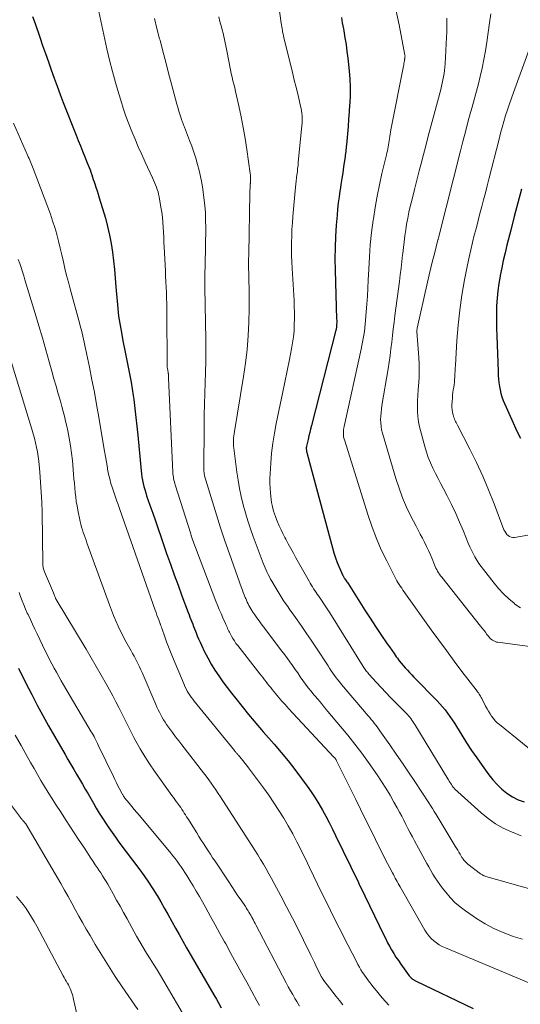
# Model space of a CAD drawing. Units: feet. Extents: x 1930000 to 1935035, y 504995 to 510002.
# Drawn here: x 1932433 to 1932500, y 505407 to 505539 of the extents above; entities that cross this region are included whole.
import ezdxf

# ---------------------------------------------------------------- set-up
doc = ezdxf.new("R2010")
doc.units = ezdxf.units.FT
doc.header["$LTSCALE"] = 100
doc.header["$MEASUREMENT"] = 0
doc.layers.add('CONTOUR INDEX', color=32, linetype='Continuous', lineweight=25)
doc.layers.add('CONTOUR INTERMEDIATE', color=40, linetype='Continuous', lineweight=15)

msp = doc.modelspace()

# ---------------------------------------------------------------- linework, layer by layer
at = {"layer": 'CONTOUR INDEX', "flags": 128}
for points, elevation in [([(1932434.8, 505539.78), (1932435.14, 505538.83), (1932435.77, 505537.02), (1932436.15, 505535.91), (1932436.53, 505534.81), (1932436.92, 505533.71), (1932437.31, 505532.6), (1932437.7, 505531.5), (1932438.1, 505530.4), (1932438.51, 505529.31), (1932438.93, 505528.22), (1932440.65, 505523.84), (1932440.94, 505523.11), (1932441.23, 505522.38), (1932441.53, 505521.65), (1932441.82, 505520.91), (1932442.16, 505520.08), (1932442.29, 505519.77), (1932442.41, 505519.45), (1932442.53, 505519.14), (1932442.64, 505518.82), (1932442.75, 505518.5), (1932442.87, 505518.18), (1932442.97, 505517.87), (1932443.08, 505517.55), (1932443.18, 505517.26), (1932443.33, 505516.8), (1932443.48, 505516.33), (1932443.63, 505515.86), (1932443.77, 505515.4), (1932444.59, 505512.64), (1932444.89, 505511.51), (1932445.16, 505510.37), (1932445.37, 505509.23), (1932445.55, 505508.07), (1932445.69, 505506.91), (1932445.81, 505505.75), (1932445.92, 505504.59), (1932446.02, 505503.42), (1932446.17, 505501.48), (1932446.21, 505500.97), (1932446.26, 505500.47), (1932446.31, 505499.97), (1932446.38, 505499.46), (1932446.45, 505498.96), (1932446.52, 505498.46), (1932446.61, 505497.97), (1932446.7, 505497.47), (1932447, 505495.93), (1932447.18, 505495.04), (1932447.35, 505494.15), (1932447.53, 505493.26), (1932447.72, 505492.37), (1932447.89, 505491.48), (1932448.06, 505490.59), (1932448.2, 505489.69), (1932448.33, 505488.8), (1932448.41, 505488.22), (1932448.57, 505487.03), (1932448.71, 505485.84), (1932448.84, 505484.65), (1932448.96, 505483.45), (1932449.4, 505478.66), (1932449.45, 505478.23), (1932449.51, 505477.8), (1932449.59, 505477.38), (1932449.68, 505476.95), (1932449.78, 505476.53), (1932449.89, 505476.12), (1932450.02, 505475.7), (1932450.15, 505475.29), (1932450.59, 505474.01), (1932450.96, 505472.95), (1932451.32, 505471.9), (1932451.68, 505470.85), (1932452.05, 505469.8), (1932452.83, 505467.53), (1932453.34, 505466.09), (1932453.85, 505464.66), (1932454.37, 505463.23), (1932454.9, 505461.8), (1932455.74, 505459.58), (1932455.86, 505459.26), (1932455.98, 505458.95), (1932456.1, 505458.63), (1932456.22, 505458.32), (1932456.35, 505458.01), (1932456.47, 505457.69), (1932456.59, 505457.38), (1932456.72, 505457.07), (1932456.8, 505456.85), (1932456.97, 505456.43), (1932457.14, 505456.01), (1932457.33, 505455.6), (1932457.52, 505455.19), (1932457.95, 505454.29), (1932458.37, 505453.45), (1932458.83, 505452.62), (1932459.33, 505451.82), (1932459.85, 505451.03), (1932460.42, 505450.25), (1932460.99, 505449.48), (1932461.57, 505448.73), (1932462.16, 505447.98), (1932463.87, 505445.85), (1932464.11, 505445.55), (1932464.35, 505445.25), (1932464.6, 505444.96), (1932464.84, 505444.66), (1932465.09, 505444.37), (1932465.34, 505444.08), (1932465.59, 505443.79), (1932465.84, 505443.5), (1932467.29, 505441.86), (1932468.25, 505440.73), (1932469.19, 505439.59), (1932470.1, 505438.43), (1932470.99, 505437.25), (1932471.75, 505436.21), (1932472.3, 505435.43), (1932472.84, 505434.63), (1932473.34, 505433.81), (1932473.82, 505432.98), (1932474.28, 505432.14), (1932474.73, 505431.29), (1932475.16, 505430.43), (1932475.58, 505429.57), (1932478.64, 505423.21), (1932478.67, 505423.16), (1932478.69, 505423.11), (1932478.71, 505423.06), (1932478.74, 505423.01), (1932478.77, 505422.94), (1932478.78, 505422.93), (1932478.78, 505422.91), (1932478.79, 505422.89), (1932478.8, 505422.87), (1932478.83, 505422.8), (1932478.84, 505422.78), (1932478.85, 505422.77), (1932478.86, 505422.75), (1932478.87, 505422.73), (1932482.07, 505416.14), (1932482.32, 505415.64), (1932482.58, 505415.13), (1932482.84, 505414.64), (1932483.12, 505414.15), (1932483.4, 505413.66), (1932483.7, 505413.19), (1932484.02, 505412.72), (1932484.34, 505412.26), (1932485.5, 505410.68), (1932485.56, 505410.6), (1932485.66, 505410.47), (1932485.68, 505410.45), (1932485.69, 505410.44), (1932485.71, 505410.42), (1932485.73, 505410.4), (1932485.77, 505410.36), (1932485.81, 505410.33), (1932485.85, 505410.29), (1932485.89, 505410.26), (1932485.93, 505410.23), (1932486.04, 505410.16), (1932486.14, 505410.1), (1932486.24, 505410.04), (1932486.34, 505409.99), (1932486.44, 505409.94), (1932494.07, 505406.29)], 840), ([(1932476.36, 505539.68), (1932476.48, 505538.92), (1932476.62, 505538.15), (1932476.68, 505537.85), (1932476.84, 505536.93), (1932476.99, 505536.01), (1932477.11, 505535.09), (1932477.22, 505534.17), (1932477.4, 505532.46), (1932477.49, 505531.38), (1932477.54, 505530.3), (1932477.53, 505529.22), (1932477.49, 505528.13), (1932477.47, 505527.92), (1932477.41, 505526.94), (1932477.33, 505525.97), (1932477.25, 505524.99), (1932477.17, 505524.02), (1932477.03, 505522.54), (1932477.01, 505522.3), (1932476.98, 505522.07), (1932476.96, 505521.83), (1932476.94, 505521.6), (1932476.91, 505521.37), (1932476.88, 505521.13), (1932476.85, 505520.9), (1932476.82, 505520.67), (1932476.65, 505519.55), (1932476.53, 505518.77), (1932476.41, 505517.98), (1932476.29, 505517.19), (1932476.17, 505516.4), (1932476.16, 505516.34), (1932476.05, 505515.52), (1932475.94, 505514.7), (1932475.85, 505513.87), (1932475.78, 505513.05), (1932475.66, 505511.69), (1932475.56, 505510.19), (1932475.5, 505508.68), (1932475.48, 505507.18), (1932475.51, 505505.67), (1932475.72, 505499.06), (1932475.73, 505498.89), (1932475.73, 505498.72), (1932475.73, 505498.55), (1932475.72, 505498.38), (1932475.72, 505498.2), (1932475.71, 505498.12), (1932475.71, 505498.04), (1932475.7, 505497.96), (1932475.69, 505497.88), (1932475.67, 505497.8), (1932475.65, 505497.72), (1932475.64, 505497.64), (1932475.62, 505497.57), (1932472.34, 505484.74), (1932472.22, 505484.27), (1932472.1, 505483.8), (1932471.98, 505483.34), (1932471.87, 505482.87), (1932471.65, 505481.97), (1932471.65, 505481.95), (1932471.64, 505481.93), (1932471.64, 505481.91), (1932471.64, 505481.89), (1932471.63, 505481.74), (1932471.63, 505481.65), (1932471.63, 505481.56), (1932471.64, 505481.46), (1932471.65, 505481.37), (1932471.66, 505481.34), (1932471.68, 505481.23), (1932471.7, 505481.13), (1932471.73, 505481.02), (1932471.75, 505480.92), (1932475.15, 505468.26), (1932475.35, 505467.6), (1932475.56, 505466.95), (1932475.8, 505466.31), (1932476.06, 505465.68), (1932476.56, 505464.55), (1932476.59, 505464.49), (1932476.62, 505464.43), (1932476.65, 505464.37), (1932476.69, 505464.31), (1932476.73, 505464.25), (1932476.77, 505464.2), (1932476.8, 505464.14), (1932476.84, 505464.08), (1932476.93, 505463.95), (1932477.01, 505463.83), (1932477.09, 505463.71), (1932477.17, 505463.59), (1932477.25, 505463.47), (1932478.83, 505460.97), (1932479.52, 505459.88), (1932480.23, 505458.79), (1932480.94, 505457.71), (1932481.67, 505456.63), (1932482.52, 505455.37), (1932482.82, 505454.93), (1932483.13, 505454.49), (1932483.44, 505454.05), (1932483.75, 505453.61), (1932483.89, 505453.42), (1932484.14, 505453.08), (1932484.4, 505452.75), (1932484.67, 505452.42), (1932484.95, 505452.11), (1932485.24, 505451.79), (1932485.52, 505451.48), (1932485.82, 505451.18), (1932486.11, 505450.87), (1932489.25, 505447.69), (1932489.62, 505447.3), (1932489.98, 505446.89), (1932490.32, 505446.47), (1932490.64, 505446.03), (1932490.96, 505445.59), (1932491.26, 505445.14), (1932491.56, 505444.68), (1932491.84, 505444.22), (1932492.56, 505443.06), (1932493.21, 505442.02), (1932493.88, 505441), (1932494.57, 505439.99), (1932495.28, 505438.99), (1932496.19, 505437.73), (1932496.74, 505437.05), (1932497.32, 505436.4), (1932497.96, 505435.8), (1932498.64, 505435.24), (1932499.37, 505434.77), (1932500.13, 505434.37), (1932500.94, 505434.07)], 820), ([(1932500.59, 505516.55), (1932500.11, 505514.71), (1932499.63, 505512.88), (1932499.16, 505511.04), (1932498.64, 505509), (1932498.39, 505507.98), (1932498.15, 505506.97), (1932497.93, 505505.95), (1932497.72, 505504.92), (1932497.71, 505504.86), (1932497.54, 505503.86), (1932497.41, 505502.86), (1932497.31, 505501.86), (1932497.25, 505500.85), (1932497.23, 505499.84), (1932497.22, 505498.82), (1932497.23, 505497.81), (1932497.26, 505496.8), (1932497.44, 505491.99), (1932497.47, 505491.49), (1932497.5, 505491), (1932497.56, 505490.51), (1932497.62, 505490.01), (1932497.71, 505489.53), (1932497.82, 505489.05), (1932497.97, 505488.58), (1932498.15, 505488.12), (1932499.49, 505485.08), (1932499.8, 505484.4), (1932500.11, 505483.73), (1932500.44, 505483.06)], 800), ([(1932432.9, 505452.09), (1932433.23, 505451.4), (1932433.57, 505450.72), (1932433.91, 505450.04), (1932434.68, 505448.54), (1932435.42, 505447.12), (1932436.18, 505445.7), (1932436.95, 505444.3), (1932437.74, 505442.91), (1932439.17, 505440.44), (1932439.56, 505439.77), (1932439.94, 505439.11), (1932440.33, 505438.45), (1932440.73, 505437.79), (1932441.12, 505437.14), (1932441.51, 505436.47), (1932441.89, 505435.81), (1932442.28, 505435.15), (1932442.98, 505433.92), (1932443.37, 505433.25), (1932443.77, 505432.58), (1932444.19, 505431.91), (1932444.61, 505431.25), (1932445.05, 505430.6), (1932445.49, 505429.95), (1932445.95, 505429.32), (1932446.41, 505428.68), (1932449.21, 505424.95), (1932449.81, 505424.11), (1932450.4, 505423.26), (1932450.97, 505422.4), (1932451.52, 505421.53), (1932451.55, 505421.49), (1932452.06, 505420.62), (1932452.57, 505419.75), (1932453.06, 505418.87), (1932453.54, 505417.98), (1932454.02, 505417.09), (1932454.51, 505416.21), (1932455, 505415.33), (1932455.51, 505414.45), (1932459.2, 505408.11), (1932459.53, 505407.54), (1932459.86, 505406.96), (1932460.19, 505406.38)], 860)]:
    msp.add_lwpolyline(points, dxfattribs=dict(at, elevation=elevation))
at = {"layer": 'CONTOUR INTERMEDIATE', "flags": 128}
for points, elevation in [([(1932466.97, 505548.47), (1932468.26, 505538.9), (1932468.29, 505538.65), (1932468.33, 505538.41), (1932468.37, 505538.16), (1932468.41, 505537.92), (1932468.45, 505537.68), (1932468.5, 505537.44), (1932468.56, 505537.2), (1932468.61, 505536.96), (1932469.82, 505532.06), (1932470.02, 505531.23), (1932470.23, 505530.41), (1932470.43, 505529.58), (1932470.63, 505528.75), (1932470.87, 505527.74), (1932470.94, 505527.42), (1932471, 505527.09), (1932471.04, 505526.77), (1932471.07, 505526.44), (1932471.08, 505526.11), (1932471.08, 505525.78), (1932471.07, 505525.45), (1932471.04, 505525.12), (1932470.56, 505520.16), (1932470.52, 505519.74), (1932470.47, 505519.32), (1932470.43, 505518.9), (1932470.38, 505518.48), (1932470.33, 505518.06), (1932470.28, 505517.64), (1932470.24, 505517.22), (1932470.2, 505516.8), (1932469.83, 505512.88), (1932469.76, 505512), (1932469.71, 505511.13), (1932469.67, 505510.26), (1932469.65, 505509.38), (1932469.64, 505508.5), (1932469.65, 505507.63), (1932469.68, 505506.75), (1932469.72, 505505.87), (1932469.98, 505501.58), (1932470.02, 505500.76), (1932470.04, 505499.95), (1932470.04, 505499.13), (1932470.02, 505498.31), (1932469.98, 505497.5), (1932469.91, 505496.69), (1932469.79, 505495.88), (1932469.66, 505495.07), (1932469.37, 505493.63), (1932469.07, 505492.11), (1932468.76, 505490.59), (1932468.45, 505489.06), (1932468.13, 505487.55), (1932467.6, 505485.03), (1932467.34, 505483.7), (1932467.13, 505482.36), (1932466.97, 505481.01), (1932466.85, 505479.66), (1932466.76, 505478.23), (1932466.74, 505477.59), (1932466.73, 505476.95), (1932466.76, 505476.31), (1932466.81, 505475.67), (1932466.85, 505475.17), (1932466.9, 505474.78), (1932466.96, 505474.39), (1932467.04, 505474), (1932467.13, 505473.61), (1932467.23, 505473.23), (1932467.35, 505472.85), (1932467.48, 505472.48), (1932467.62, 505472.11), (1932467.76, 505471.77), (1932467.99, 505471.24), (1932468.23, 505470.71), (1932468.48, 505470.19), (1932468.75, 505469.68), (1932468.87, 505469.45), (1932469.21, 505468.82), (1932469.55, 505468.19), (1932469.89, 505467.57), (1932470.23, 505466.95), (1932472.01, 505463.79), (1932472.15, 505463.53), (1932472.3, 505463.28), (1932472.46, 505463.02), (1932472.62, 505462.78), (1932472.78, 505462.53), (1932472.95, 505462.28), (1932473.11, 505462.04), (1932473.28, 505461.8), (1932473.66, 505461.25), (1932474.01, 505460.73), (1932474.36, 505460.21), (1932474.71, 505459.68), (1932475.04, 505459.15), (1932479.29, 505452.32), (1932479.38, 505452.18), (1932479.47, 505452.05), (1932479.56, 505451.91), (1932479.65, 505451.78), (1932479.75, 505451.65), (1932479.85, 505451.52), (1932479.95, 505451.4), (1932480.06, 505451.28), (1932481.08, 505450.16), (1932481.71, 505449.48), (1932482.34, 505448.81), (1932482.97, 505448.14), (1932483.62, 505447.48), (1932485.07, 505446.01), (1932485.24, 505445.84), (1932485.4, 505445.66), (1932485.55, 505445.47), (1932485.7, 505445.29), (1932485.85, 505445.09), (1932485.98, 505444.9), (1932486.12, 505444.69), (1932486.25, 505444.49), (1932490.68, 505437.19), (1932490.77, 505437.03), (1932490.87, 505436.87), (1932490.97, 505436.72), (1932491.07, 505436.56), (1932491.17, 505436.4), (1932491.22, 505436.33), (1932491.27, 505436.25), (1932491.31, 505436.18), (1932491.36, 505436.11), (1932491.42, 505436.04), (1932491.47, 505435.97), (1932491.53, 505435.91), (1932491.59, 505435.85), (1932495.15, 505432.61), (1932496.09, 505431.83), (1932497.09, 505431.13), (1932498.15, 505430.55), (1932499.27, 505430.04), (1932500.54, 505429.53)], 824), ([(1932443.43, 505541.74), (1932444.81, 505535.45), (1932445.16, 505533.92), (1932445.54, 505532.4), (1932445.96, 505530.89), (1932446.4, 505529.38), (1932446.67, 505528.53), (1932447.01, 505527.46), (1932447.37, 505526.4), (1932447.76, 505525.35), (1932448.17, 505524.3), (1932448.59, 505523.27), (1932449.03, 505522.23), (1932449.48, 505521.21), (1932449.95, 505520.19), (1932450.94, 505518.08), (1932451.08, 505517.77), (1932451.22, 505517.46), (1932451.35, 505517.15), (1932451.47, 505516.83), (1932451.58, 505516.51), (1932451.68, 505516.19), (1932451.76, 505515.86), (1932451.83, 505515.53), (1932452.08, 505514.14), (1932452.18, 505513.47), (1932452.27, 505512.8), (1932452.33, 505512.13), (1932452.38, 505511.45), (1932452.41, 505510.78), (1932452.45, 505510.11), (1932452.48, 505509.43), (1932452.51, 505508.76), (1932452.67, 505505.56), (1932452.7, 505504.83), (1932452.73, 505504.1), (1932452.77, 505503.38), (1932452.8, 505502.65), (1932452.84, 505501.63), (1932452.85, 505501.42), (1932452.85, 505501.2), (1932452.86, 505500.98), (1932452.86, 505500.76), (1932452.87, 505500.55), (1932452.87, 505500.33), (1932452.87, 505500.11), (1932452.87, 505499.89), (1932452.9, 505493.02), (1932452.9, 505492.91), (1932452.91, 505492.79), (1932452.92, 505492.68), (1932452.93, 505492.57), (1932452.93, 505492.55), (1932452.95, 505492.45), (1932452.96, 505492.35), (1932452.98, 505492.25), (1932453, 505492.15), (1932453.02, 505492.05), (1932453.04, 505491.95), (1932453.05, 505491.85), (1932453.06, 505491.75), (1932453.07, 505491.68), (1932453.08, 505491.54), (1932453.09, 505491.4), (1932453.1, 505491.27), (1932453.11, 505491.13), (1932453.68, 505478.45), (1932453.69, 505478.23), (1932453.72, 505478.02), (1932453.75, 505477.8), (1932453.78, 505477.59), (1932453.83, 505477.37), (1932453.88, 505477.16), (1932453.93, 505476.95), (1932454, 505476.74), (1932456.08, 505470.14), (1932456.09, 505470.12), (1932456.09, 505470.1), (1932456.1, 505470.08), (1932456.11, 505470.06), (1932456.13, 505469.98), (1932456.14, 505469.96), (1932456.15, 505469.94), (1932456.15, 505469.92), (1932456.16, 505469.89), (1932456.18, 505469.83), (1932456.2, 505469.78), (1932456.22, 505469.73), (1932456.24, 505469.68), (1932456.25, 505469.63), (1932459.48, 505461.11), (1932459.7, 505460.55), (1932459.93, 505459.99), (1932460.16, 505459.43), (1932460.4, 505458.87), (1932460.74, 505458.11), (1932460.82, 505457.94), (1932460.89, 505457.77), (1932460.97, 505457.59), (1932461.04, 505457.42), (1932461.12, 505457.25), (1932461.2, 505457.08), (1932461.29, 505456.91), (1932461.37, 505456.74), (1932461.56, 505456.39), (1932461.75, 505456.06), (1932461.95, 505455.74), (1932462.17, 505455.42), (1932462.4, 505455.11), (1932465.39, 505451.31), (1932465.6, 505451.04), (1932465.81, 505450.78), (1932466.01, 505450.52), (1932466.22, 505450.25), (1932466.43, 505449.99), (1932466.63, 505449.72), (1932466.84, 505449.46), (1932467.05, 505449.2), (1932467.47, 505448.68), (1932467.89, 505448.17), (1932468.33, 505447.66), (1932468.77, 505447.17), (1932469.22, 505446.67), (1932475.36, 505440.1), (1932475.42, 505440.05), (1932475.46, 505439.99), (1932475.51, 505439.93), (1932475.56, 505439.87), (1932475.6, 505439.8), (1932475.64, 505439.74), (1932475.68, 505439.67), (1932475.71, 505439.6), (1932478.28, 505434.42), (1932478.94, 505433.08), (1932479.6, 505431.73), (1932480.26, 505430.39), (1932480.93, 505429.04), (1932481.67, 505427.52), (1932481.96, 505426.94), (1932482.26, 505426.36), (1932482.56, 505425.78), (1932482.86, 505425.21), (1932483.22, 505424.55), (1932483.35, 505424.31), (1932483.48, 505424.07), (1932483.61, 505423.83), (1932483.74, 505423.59), (1932483.87, 505423.35), (1932484.01, 505423.11), (1932484.14, 505422.88), (1932484.27, 505422.64), (1932487.6, 505416.8), (1932487.86, 505416.41), (1932488.13, 505416.04), (1932488.44, 505415.7), (1932488.78, 505415.39), (1932489.15, 505415.11), (1932489.53, 505414.85), (1932489.94, 505414.63), (1932490.36, 505414.43), (1932503.52, 505408.92)], 836), ([(1932483.7, 505540.75), (1932484.11, 505538.69), (1932484.9, 505534.59), (1932484.92, 505534.48), (1932484.91, 505534.31), (1932484.9, 505534.24), (1932484.9, 505534.17), (1932484.89, 505534.1), (1932484.87, 505534.03), (1932484.84, 505533.82), (1932484.8, 505533.65), (1932484.77, 505533.47), (1932484.74, 505533.3), (1932484.7, 505533.12), (1932483.03, 505524.53), (1932482.97, 505524.24), (1932482.92, 505523.95), (1932482.87, 505523.65), (1932482.83, 505523.36), (1932482.82, 505523.31), (1932482.78, 505523.04), (1932482.74, 505522.77), (1932482.7, 505522.51), (1932482.65, 505522.24), (1932482.6, 505521.98), (1932482.55, 505521.71), (1932482.49, 505521.45), (1932482.43, 505521.18), (1932481.82, 505518.67), (1932481.48, 505517.15), (1932481.16, 505515.63), (1932480.89, 505514.09), (1932480.66, 505512.55), (1932480.63, 505512.36), (1932480.43, 505510.72), (1932480.25, 505509.08), (1932480.13, 505507.43), (1932480.03, 505505.78), (1932479.96, 505504.29), (1932479.91, 505503.22), (1932479.85, 505502.15), (1932479.78, 505501.08), (1932479.7, 505500.02), (1932479.6, 505498.86), (1932479.56, 505498.37), (1932479.51, 505497.89), (1932479.45, 505497.41), (1932479.38, 505496.92), (1932479.3, 505496.44), (1932479.22, 505495.96), (1932479.13, 505495.49), (1932479.03, 505495.01), (1932476.74, 505484.63), (1932476.69, 505484.41), (1932476.66, 505484.18), (1932476.64, 505483.95), (1932476.63, 505483.71), (1932476.64, 505483.48), (1932476.66, 505483.25), (1932476.7, 505483.03), (1932476.76, 505482.8), (1932479.95, 505472.63), (1932480.48, 505471.06), (1932481.07, 505469.52), (1932481.73, 505468.01), (1932482.45, 505466.52), (1932483.68, 505464.11), (1932483.82, 505463.85), (1932483.97, 505463.59), (1932484.13, 505463.33), (1932484.3, 505463.08), (1932484.47, 505462.83), (1932484.64, 505462.59), (1932484.81, 505462.34), (1932484.98, 505462.1), (1932488.44, 505457.26), (1932489.45, 505455.85), (1932490.48, 505454.44), (1932491.52, 505453.04), (1932492.58, 505451.65), (1932494.48, 505449.17), (1932494.58, 505449.03), (1932494.69, 505448.88), (1932494.79, 505448.74), (1932494.89, 505448.59), (1932494.98, 505448.44), (1932495.07, 505448.29), (1932495.16, 505448.13), (1932495.24, 505447.98), (1932495.77, 505446.97), (1932495.96, 505446.62), (1932496.15, 505446.28), (1932496.36, 505445.95), (1932496.58, 505445.62), (1932496.81, 505445.31), (1932497.06, 505445.01), (1932497.34, 505444.74), (1932497.63, 505444.48), (1932503.81, 505439.48)], 816), ([(1932496.45, 505540.16), (1932496.28, 505538.96), (1932495.91, 505536.35), (1932495.73, 505535.18), (1932495.52, 505534.02), (1932495.29, 505532.86), (1932495.03, 505531.71), (1932494.75, 505530.57), (1932494.46, 505529.42), (1932494.15, 505528.28), (1932493.83, 505527.14), (1932493.75, 505526.85), (1932493.39, 505525.57), (1932493.04, 505524.28), (1932492.7, 505522.99), (1932492.37, 505521.7), (1932489.47, 505510.18), (1932489.46, 505510.16), (1932489.46, 505510.14), (1932489.45, 505510.12), (1932489.45, 505510.1), (1932489.43, 505510.01), (1932489.42, 505509.99), (1932489.42, 505509.97), (1932489.41, 505509.95), (1932489.41, 505509.93), (1932489.38, 505509.83), (1932489.37, 505509.8), (1932489.37, 505509.78), (1932489.36, 505509.76), (1932489.35, 505509.73), (1932488.88, 505507.87), (1932488.64, 505506.92), (1932488.4, 505505.96), (1932488.18, 505505.01), (1932487.96, 505504.05), (1932486.57, 505497.83), (1932486.55, 505497.72), (1932486.53, 505497.61), (1932486.53, 505497.5), (1932486.53, 505497.39), (1932486.78, 505493.91), (1932486.82, 505493.05), (1932486.83, 505492.2), (1932486.81, 505491.34), (1932486.76, 505490.49), (1932486.74, 505490.19), (1932486.69, 505489.48), (1932486.65, 505488.77), (1932486.61, 505488.06), (1932486.58, 505487.35), (1932486.59, 505486.65), (1932486.64, 505485.95), (1932486.74, 505485.25), (1932486.89, 505484.56), (1932487.58, 505481.91), (1932487.8, 505481.16), (1932488.05, 505480.42), (1932488.35, 505479.7), (1932488.67, 505479), (1932489.03, 505478.3), (1932489.38, 505477.6), (1932489.74, 505476.9), (1932490.1, 505476.21), (1932490.59, 505475.27), (1932491.17, 505474.1), (1932491.74, 505472.92), (1932492.27, 505471.72), (1932492.78, 505470.51), (1932493.44, 505468.89), (1932493.64, 505468.42), (1932493.85, 505467.96), (1932494.08, 505467.5), (1932494.33, 505467.05), (1932494.59, 505466.61), (1932494.86, 505466.18), (1932495.16, 505465.76), (1932495.47, 505465.35), (1932496.9, 505463.53), (1932497.52, 505462.79), (1932498.17, 505462.09), (1932498.87, 505461.43), (1932499.6, 505460.81), (1932499.72, 505460.71), (1932500.44, 505460.22)], 808), ([(1932451.2, 505539.53), (1932451.54, 505538.17), (1932451.89, 505536.8), (1932451.95, 505536.59), (1932452.33, 505535.11), (1932452.72, 505533.64), (1932453.1, 505532.17), (1932453.5, 505530.7), (1932454.22, 505528), (1932454.33, 505527.59), (1932454.45, 505527.18), (1932454.58, 505526.78), (1932454.7, 505526.38), (1932454.89, 505525.8), (1932454.93, 505525.69), (1932454.97, 505525.57), (1932455.01, 505525.46), (1932455.06, 505525.35), (1932455.1, 505525.23), (1932455.15, 505525.12), (1932455.19, 505525.01), (1932455.24, 505524.89), (1932455.93, 505523.12), (1932456.22, 505522.32), (1932456.5, 505521.52), (1932456.76, 505520.71), (1932457.01, 505519.89), (1932457.22, 505519.07), (1932457.41, 505518.24), (1932457.57, 505517.4), (1932457.7, 505516.56), (1932457.86, 505515.37), (1932457.97, 505514.37), (1932458.06, 505513.37), (1932458.09, 505512.36), (1932458.1, 505511.35), (1932458.02, 505506.36), (1932458.02, 505506.11), (1932458.01, 505505.85), (1932458, 505505.6), (1932457.99, 505505.34), (1932457.98, 505505.2), (1932457.97, 505505.02), (1932457.97, 505504.83), (1932457.96, 505504.65), (1932457.96, 505504.46), (1932457.97, 505504.35), (1932457.97, 505504.22), (1932457.97, 505504.09), (1932457.98, 505503.96), (1932457.98, 505503.83), (1932457.99, 505503.7), (1932457.99, 505503.56), (1932458, 505503.43), (1932458, 505503.3), (1932458.12, 505496.27), (1932458.13, 505494.82), (1932458.12, 505493.38), (1932458.08, 505491.94), (1932458.03, 505490.49), (1932457.97, 505489.05), (1932457.92, 505487.6), (1932457.89, 505486.16), (1932457.88, 505484.71), (1932457.86, 505478.84), (1932457.86, 505478.74), (1932457.86, 505478.64), (1932457.86, 505478.54), (1932457.87, 505478.44), (1932457.88, 505478.23), (1932457.88, 505478.21), (1932457.92, 505478.08), (1932457.93, 505478.06), (1932457.93, 505478.03), (1932457.94, 505478.01), (1932457.95, 505477.99), (1932458.99, 505474.49), (1932459.54, 505472.73), (1932460.1, 505470.97), (1932460.69, 505469.22), (1932461.29, 505467.47), (1932462.92, 505462.91), (1932463.04, 505462.58), (1932463.16, 505462.26), (1932463.28, 505461.93), (1932463.41, 505461.61), (1932463.48, 505461.45), (1932463.58, 505461.21), (1932463.69, 505460.97), (1932463.8, 505460.74), (1932463.92, 505460.51), (1932464.04, 505460.29), (1932464.17, 505460.06), (1932464.31, 505459.85), (1932464.45, 505459.63), (1932464.71, 505459.25), (1932464.99, 505458.84), (1932465.28, 505458.44), (1932465.57, 505458.05), (1932465.86, 505457.65), (1932468.36, 505454.37), (1932468.73, 505453.89), (1932469.09, 505453.4), (1932469.44, 505452.91), (1932469.79, 505452.42), (1932470.13, 505451.92), (1932470.48, 505451.43), (1932470.82, 505450.93), (1932471.17, 505450.44), (1932471.54, 505449.93), (1932471.9, 505449.45), (1932472.28, 505448.97), (1932472.67, 505448.5), (1932472.77, 505448.37), (1932473.21, 505447.85), (1932473.66, 505447.32), (1932474.1, 505446.79), (1932474.55, 505446.26), (1932476.24, 505444.25), (1932477.22, 505443.06), (1932478.17, 505441.85), (1932479.1, 505440.62), (1932480, 505439.37), (1932481.16, 505437.71), (1932481.76, 505436.82), (1932482.34, 505435.91), (1932482.9, 505434.99), (1932483.43, 505434.05), (1932483.87, 505433.27), (1932484.17, 505432.71), (1932484.47, 505432.16), (1932484.76, 505431.6), (1932485.04, 505431.04), (1932485.32, 505430.48), (1932485.61, 505429.93), (1932485.91, 505429.37), (1932486.2, 505428.82), (1932487.58, 505426.3), (1932487.85, 505425.81), (1932488.13, 505425.32), (1932488.4, 505424.83), (1932488.68, 505424.35), (1932488.97, 505423.87), (1932489.27, 505423.4), (1932489.6, 505422.95), (1932489.93, 505422.5), (1932490.39, 505421.92), (1932490.99, 505421.22), (1932491.63, 505420.56), (1932492.33, 505419.96), (1932493.07, 505419.4), (1932494.55, 505418.39), (1932495.7, 505417.68), (1932496.88, 505417.03), (1932498.12, 505416.49), (1932499.39, 505416.01), (1932499.49, 505415.98), (1932500.74, 505415.62)], 832), ([(1932459.85, 505539.73), (1932460.01, 505539.14), (1932460.1, 505538.82), (1932460.22, 505538.4), (1932460.33, 505537.98), (1932460.43, 505537.55), (1932460.53, 505537.12), (1932460.63, 505536.69), (1932460.72, 505536.27), (1932460.81, 505535.84), (1932460.89, 505535.41), (1932461.24, 505533.57), (1932461.34, 505533.08), (1932461.44, 505532.6), (1932461.54, 505532.11), (1932461.66, 505531.63), (1932461.77, 505531.15), (1932461.88, 505530.67), (1932462, 505530.19), (1932462.11, 505529.71), (1932462.56, 505527.77), (1932462.87, 505526.31), (1932463.16, 505524.85), (1932463.42, 505523.38), (1932463.64, 505521.91), (1932464.1, 505518.68), (1932464.12, 505518.49), (1932464.14, 505518.3), (1932464.14, 505518.1), (1932464.14, 505517.91), (1932464.14, 505517.63), (1932464.13, 505517.57), (1932464.13, 505517.52), (1932464.13, 505517.47), (1932464.12, 505517.41), (1932464.11, 505517.36), (1932464.11, 505517.3), (1932464.1, 505517.25), (1932464.1, 505517.19), (1932464.08, 505516.87), (1932464.06, 505516.65), (1932464.05, 505516.44), (1932464.04, 505516.22), (1932464.03, 505516), (1932463.88, 505507.87), (1932463.87, 505506.94), (1932463.87, 505506.01), (1932463.89, 505505.08), (1932463.91, 505504.15), (1932463.94, 505503.23), (1932463.95, 505502.3), (1932463.95, 505501.37), (1932463.93, 505500.44), (1932463.89, 505498.63), (1932463.8, 505496.79), (1932463.67, 505494.97), (1932463.46, 505493.15), (1932463.19, 505491.33), (1932461.95, 505483.92), (1932461.91, 505483.64), (1932461.88, 505483.36), (1932461.85, 505483.08), (1932461.83, 505482.8), (1932461.83, 505482.52), (1932461.83, 505482.23), (1932461.85, 505481.95), (1932461.88, 505481.67), (1932462.3, 505478.48), (1932462.46, 505477.37), (1932462.65, 505476.27), (1932462.89, 505475.17), (1932463.14, 505474.08), (1932463.44, 505472.99), (1932463.76, 505471.92), (1932464.11, 505470.85), (1932464.49, 505469.8), (1932465.83, 505466.21), (1932465.96, 505465.9), (1932466.09, 505465.59), (1932466.22, 505465.28), (1932466.37, 505464.97), (1932466.52, 505464.67), (1932466.67, 505464.37), (1932466.83, 505464.07), (1932467, 505463.78), (1932467.43, 505463.02), (1932467.7, 505462.57), (1932467.97, 505462.12), (1932468.25, 505461.68), (1932468.54, 505461.24), (1932468.83, 505460.8), (1932469.13, 505460.37), (1932469.43, 505459.94), (1932469.73, 505459.51), (1932470.41, 505458.57), (1932471.05, 505457.67), (1932471.68, 505456.76), (1932472.3, 505455.84), (1932472.91, 505454.92), (1932474.56, 505452.38), (1932474.77, 505452.06), (1932474.99, 505451.74), (1932475.21, 505451.42), (1932475.43, 505451.11), (1932475.66, 505450.8), (1932475.9, 505450.49), (1932476.14, 505450.19), (1932476.38, 505449.89), (1932479.96, 505445.67), (1932480.17, 505445.43), (1932480.38, 505445.18), (1932480.58, 505444.93), (1932480.78, 505444.68), (1932480.98, 505444.42), (1932481.17, 505444.17), (1932481.36, 505443.91), (1932481.55, 505443.65), (1932482.88, 505441.74), (1932483.73, 505440.52), (1932484.57, 505439.3), (1932485.4, 505438.06), (1932486.22, 505436.83), (1932488.11, 505433.97), (1932488.36, 505433.58), (1932488.61, 505433.18), (1932488.86, 505432.79), (1932489.1, 505432.39), (1932491.69, 505428.1), (1932491.85, 505427.84), (1932492.01, 505427.58), (1932492.16, 505427.32), (1932492.32, 505427.05), (1932492.53, 505426.7), (1932492.58, 505426.61), (1932492.63, 505426.53), (1932492.69, 505426.45), (1932492.75, 505426.37), (1932492.85, 505426.23), (1932492.97, 505426.08), (1932493.1, 505425.95), (1932493.24, 505425.82), (1932493.38, 505425.7), (1932495.07, 505424.41), (1932495.16, 505424.35), (1932495.24, 505424.29), (1932495.33, 505424.24), (1932495.42, 505424.19), (1932495.51, 505424.15), (1932495.6, 505424.11), (1932495.7, 505424.08), (1932495.8, 505424.05), (1932501.84, 505422.33)], 828), ([(1932490.56, 505539.58), (1932490.56, 505538.93), (1932490.56, 505538.29), (1932490.54, 505537.65), (1932490.51, 505537), (1932490.33, 505533.42), (1932490.3, 505532.98), (1932490.25, 505532.54), (1932490.19, 505532.11), (1932490.12, 505531.68), (1932490.03, 505531.25), (1932489.93, 505530.82), (1932489.83, 505530.4), (1932489.72, 505529.97), (1932488.83, 505526.67), (1932488.44, 505525.18), (1932488.05, 505523.7), (1932487.66, 505522.22), (1932487.28, 505520.74), (1932487.17, 505520.32), (1932486.84, 505519.04), (1932486.52, 505517.77), (1932486.2, 505516.49), (1932485.87, 505515.21), (1932485.63, 505514.22), (1932485.44, 505513.44), (1932485.28, 505512.65), (1932485.13, 505511.86), (1932485.01, 505511.07), (1932484.9, 505510.27), (1932484.79, 505509.48), (1932484.7, 505508.68), (1932484.61, 505507.88), (1932484.59, 505507.7), (1932484.49, 505506.8), (1932484.39, 505505.91), (1932484.28, 505505.02), (1932484.17, 505504.13), (1932483.57, 505499.53), (1932483.45, 505498.63), (1932483.34, 505497.73), (1932483.24, 505496.84), (1932483.13, 505495.94), (1932483.03, 505495.04), (1932482.91, 505494.15), (1932482.78, 505493.25), (1932482.64, 505492.36), (1932481.82, 505487.42), (1932481.75, 505486.95), (1932481.69, 505486.48), (1932481.66, 505486.02), (1932481.64, 505485.54), (1932481.65, 505485.08), (1932481.69, 505484.61), (1932481.77, 505484.15), (1932481.88, 505483.7), (1932483.7, 505477.59), (1932484.13, 505476.29), (1932484.6, 505475.02), (1932485.13, 505473.77), (1932485.72, 505472.54), (1932486.4, 505471.21), (1932486.68, 505470.66), (1932486.96, 505470.11), (1932487.25, 505469.56), (1932487.53, 505469.02), (1932487.81, 505468.47), (1932488.08, 505467.91), (1932488.33, 505467.35), (1932488.57, 505466.78), (1932488.89, 505466.01), (1932488.98, 505465.78), (1932489.08, 505465.56), (1932489.2, 505465.35), (1932489.31, 505465.14), (1932489.44, 505464.93), (1932489.57, 505464.72), (1932489.71, 505464.53), (1932489.86, 505464.33), (1932495.07, 505457.75), (1932495.29, 505457.47), (1932495.51, 505457.19), (1932495.73, 505456.91), (1932495.94, 505456.63), (1932496.14, 505456.38), (1932496.26, 505456.23), (1932496.39, 505456.09), (1932496.54, 505455.96), (1932496.69, 505455.84), (1932496.86, 505455.74), (1932497.03, 505455.66), (1932497.21, 505455.6), (1932497.4, 505455.56), (1932504.3, 505454.64)], 812), ([(1932501.63, 505535.34), (1932499.51, 505529.58), (1932499.23, 505528.8), (1932498.96, 505528.03), (1932498.71, 505527.24), (1932498.46, 505526.45), (1932498.23, 505525.66), (1932498, 505524.87), (1932497.79, 505524.07), (1932497.58, 505523.27), (1932496.21, 505517.92), (1932495.97, 505516.99), (1932495.73, 505516.06), (1932495.49, 505515.13), (1932495.24, 505514.2), (1932495, 505513.27), (1932494.76, 505512.34), (1932494.52, 505511.41), (1932494.27, 505510.48), (1932494.24, 505510.36), (1932494, 505509.37), (1932493.76, 505508.37), (1932493.54, 505507.38), (1932493.33, 505506.37), (1932492.93, 505504.33), (1932492.58, 505502.3), (1932492.28, 505500.27), (1932492.06, 505498.23), (1932491.9, 505496.18), (1932491.7, 505492.81), (1932491.68, 505492.44), (1932491.66, 505492.06), (1932491.64, 505491.69), (1932491.62, 505491.32), (1932491.62, 505491.27), (1932491.6, 505490.93), (1932491.57, 505490.58), (1932491.53, 505490.23), (1932491.47, 505489.89), (1932491.42, 505489.54), (1932491.37, 505489.2), (1932491.33, 505488.85), (1932491.3, 505488.51), (1932491.25, 505487.9), (1932491.23, 505487.55), (1932491.24, 505487.2), (1932491.27, 505486.85), (1932491.33, 505486.51), (1932491.39, 505486.19), (1932491.43, 505486.01), (1932491.49, 505485.82), (1932491.56, 505485.65), (1932491.64, 505485.47), (1932491.72, 505485.3), (1932491.81, 505485.13), (1932491.9, 505484.95), (1932491.98, 505484.78), (1932493.65, 505481.54), (1932494.54, 505479.74), (1932495.38, 505477.92), (1932496.17, 505476.07), (1932496.92, 505474.2), (1932498.24, 505470.72), (1932498.35, 505470.5), (1932498.47, 505470.28), (1932498.63, 505470.09), (1932498.8, 505469.92), (1932499, 505469.78), (1932499.21, 505469.69), (1932499.43, 505469.66), (1932499.67, 505469.67), (1932513.04, 505472)], 804), ([(1932432.25, 505525.44), (1932434.12, 505521.13), (1932434.22, 505520.9), (1932434.32, 505520.68), (1932434.42, 505520.45), (1932434.51, 505520.23), (1932434.61, 505520), (1932434.7, 505519.77), (1932434.79, 505519.55), (1932434.88, 505519.32), (1932436.87, 505514.11), (1932437.2, 505513.21), (1932437.5, 505512.31), (1932437.78, 505511.4), (1932438.04, 505510.48), (1932438.05, 505510.46), (1932438.29, 505509.55), (1932438.52, 505508.63), (1932438.73, 505507.71), (1932438.94, 505506.79), (1932439.15, 505505.87), (1932439.37, 505504.95), (1932439.61, 505504.04), (1932439.85, 505503.12), (1932441.14, 505498.39), (1932441.25, 505497.98), (1932441.36, 505497.57), (1932441.47, 505497.17), (1932441.57, 505496.76), (1932441.67, 505496.35), (1932441.76, 505495.94), (1932441.85, 505495.53), (1932441.94, 505495.12), (1932442.45, 505492.59), (1932442.79, 505490.91), (1932443.11, 505489.24), (1932443.41, 505487.56), (1932443.7, 505485.87), (1932444.34, 505482.06), (1932444.47, 505481.31), (1932444.6, 505480.56), (1932444.73, 505479.81), (1932444.87, 505479.06), (1932444.9, 505478.85), (1932445.03, 505478.21), (1932445.18, 505477.58), (1932445.35, 505476.95), (1932445.54, 505476.32), (1932445.76, 505475.63), (1932445.85, 505475.36), (1932445.95, 505475.08), (1932446.05, 505474.81), (1932446.15, 505474.54), (1932446.25, 505474.26), (1932446.36, 505473.99), (1932446.45, 505473.72), (1932446.55, 505473.44), (1932451.31, 505459.89), (1932451.42, 505459.56), (1932451.54, 505459.23), (1932451.66, 505458.9), (1932451.79, 505458.57), (1932451.98, 505458.05), (1932452.01, 505457.98), (1932452.03, 505457.91), (1932452.06, 505457.84), (1932452.08, 505457.77), (1932452.11, 505457.69), (1932452.14, 505457.62), (1932452.16, 505457.55), (1932452.19, 505457.48), (1932452.6, 505456.28), (1932452.84, 505455.61), (1932453.08, 505454.94), (1932453.34, 505454.28), (1932453.61, 505453.62), (1932455.18, 505449.89), (1932455.31, 505449.59), (1932455.46, 505449.29), (1932455.62, 505449), (1932455.79, 505448.72), (1932455.97, 505448.44), (1932456.15, 505448.17), (1932456.35, 505447.9), (1932456.56, 505447.64), (1932461.96, 505440.99), (1932462.03, 505440.91), (1932462.1, 505440.83), (1932462.16, 505440.75), (1932462.23, 505440.67), (1932462.3, 505440.59), (1932462.36, 505440.51), (1932462.43, 505440.43), (1932462.5, 505440.35), (1932462.88, 505439.9), (1932463.13, 505439.59), (1932463.38, 505439.29), (1932463.62, 505438.97), (1932463.86, 505438.65), (1932465.86, 505435.97), (1932466.57, 505434.97), (1932467.27, 505433.96), (1932467.94, 505432.94), (1932468.59, 505431.9), (1932469.21, 505430.84), (1932469.81, 505429.77), (1932470.38, 505428.69), (1932470.93, 505427.59), (1932470.96, 505427.53), (1932471.51, 505426.4), (1932472.06, 505425.27), (1932472.61, 505424.13), (1932473.16, 505423), (1932474.31, 505420.65), (1932474.6, 505420.06), (1932474.89, 505419.47), (1932475.18, 505418.88), (1932475.47, 505418.29), (1932475.76, 505417.7), (1932476.06, 505417.12), (1932476.35, 505416.53), (1932476.65, 505415.95), (1932478.38, 505412.58), (1932478.57, 505412.21), (1932478.78, 505411.84), (1932478.99, 505411.48), (1932479.22, 505411.13), (1932479.26, 505411.06), (1932479.47, 505410.75), (1932479.69, 505410.44), (1932479.91, 505410.14), (1932480.14, 505409.83), (1932480.37, 505409.54), (1932480.61, 505409.24), (1932480.84, 505408.94), (1932481.08, 505408.65), (1932481.44, 505408.21), (1932481.86, 505407.7), (1932482.3, 505407.21), (1932482.75, 505406.72)], 844), ([(1932432.88, 505507.08), (1932433.07, 505506.54), (1932433.25, 505505.99), (1932433.43, 505505.44), (1932433.6, 505504.89), (1932433.77, 505504.34), (1932435.15, 505499.81), (1932435.64, 505498.18), (1932436.12, 505496.55), (1932436.59, 505494.92), (1932437.05, 505493.29), (1932437.4, 505492.05), (1932437.68, 505491.04), (1932437.97, 505490.02), (1932438.25, 505489.01), (1932438.54, 505488), (1932438.74, 505487.3), (1932438.92, 505486.64), (1932439.1, 505485.98), (1932439.25, 505485.32), (1932439.4, 505484.65), (1932439.54, 505484.01), (1932439.73, 505483.02), (1932439.9, 505482.02), (1932440.03, 505481.03), (1932440.15, 505480.02), (1932440.32, 505478.17), (1932440.37, 505477.56), (1932440.43, 505476.96), (1932440.48, 505476.35), (1932440.54, 505475.74), (1932440.6, 505475.14), (1932440.68, 505474.53), (1932440.78, 505473.93), (1932440.9, 505473.34), (1932441.22, 505471.81), (1932441.31, 505471.44), (1932441.4, 505471.08), (1932441.51, 505470.72), (1932441.62, 505470.36), (1932441.74, 505470.01), (1932441.86, 505469.65), (1932441.99, 505469.3), (1932442.11, 505468.94), (1932445.14, 505460.62), (1932445.41, 505459.89), (1932445.7, 505459.17), (1932446, 505458.45), (1932446.31, 505457.74), (1932446.33, 505457.7), (1932446.66, 505457.02), (1932446.99, 505456.34), (1932447.34, 505455.68), (1932447.71, 505455.02), (1932448.05, 505454.42), (1932448.25, 505454.06), (1932448.45, 505453.7), (1932448.64, 505453.34), (1932448.83, 505452.97), (1932449.02, 505452.61), (1932449.2, 505452.24), (1932449.37, 505451.86), (1932449.54, 505451.49), (1932451.39, 505447.17), (1932451.54, 505446.82), (1932451.7, 505446.48), (1932451.87, 505446.14), (1932452.04, 505445.8), (1932452.23, 505445.46), (1932452.42, 505445.14), (1932452.63, 505444.82), (1932452.84, 505444.5), (1932453.22, 505443.98), (1932453.63, 505443.42), (1932454.05, 505442.85), (1932454.47, 505442.29), (1932454.9, 505441.74), (1932457.82, 505437.97), (1932458.16, 505437.53), (1932458.5, 505437.07), (1932458.83, 505436.62), (1932459.16, 505436.16), (1932459.48, 505435.69), (1932459.79, 505435.23), (1932460.1, 505434.75), (1932460.41, 505434.28), (1932464.31, 505428.19), (1932464.71, 505427.57), (1932465.1, 505426.94), (1932465.48, 505426.31), (1932465.87, 505425.68), (1932466.24, 505425.05), (1932466.61, 505424.41), (1932466.96, 505423.76), (1932467.32, 505423.11), (1932468.21, 505421.42), (1932468.99, 505419.94), (1932469.76, 505418.45), (1932470.52, 505416.95), (1932471.26, 505415.45), (1932472.25, 505413.43), (1932472.5, 505412.93), (1932472.74, 505412.44), (1932472.98, 505411.94), (1932473.23, 505411.45), (1932473.65, 505410.6), (1932473.69, 505410.53), (1932473.72, 505410.46), (1932473.76, 505410.4), (1932473.8, 505410.33), (1932473.84, 505410.27), (1932473.88, 505410.2), (1932473.93, 505410.14), (1932473.97, 505410.08), (1932474.76, 505409.05), (1932475.2, 505408.47), (1932475.64, 505407.9), (1932476.09, 505407.33), (1932476.55, 505406.77)], 848), ([(1932431.27, 505495.42), (1932434.53, 505484.83), (1932434.71, 505484.23), (1932434.88, 505483.63), (1932435.05, 505483.02), (1932435.2, 505482.41), (1932435.34, 505481.8), (1932435.45, 505481.18), (1932435.55, 505480.56), (1932435.62, 505479.94), (1932435.76, 505478.48), (1932435.88, 505477.13), (1932435.97, 505475.77), (1932436.03, 505474.42), (1932436.07, 505473.06), (1932436.19, 505466.15), (1932436.19, 505466.01), (1932436.2, 505465.86), (1932436.22, 505465.72), (1932436.24, 505465.58), (1932436.26, 505465.44), (1932436.3, 505465.3), (1932436.34, 505465.16), (1932436.39, 505465.03), (1932437.6, 505462.21), (1932437.65, 505462.09), (1932437.7, 505461.97), (1932437.74, 505461.85), (1932437.79, 505461.73), (1932437.87, 505461.53), (1932437.88, 505461.51), (1932437.89, 505461.49), (1932437.9, 505461.48), (1932437.9, 505461.46), (1932437.94, 505461.39), (1932437.95, 505461.37), (1932437.96, 505461.35), (1932437.97, 505461.34), (1932437.98, 505461.32), (1932441.99, 505454.65), (1932442.68, 505453.49), (1932443.37, 505452.31), (1932444.04, 505451.14), (1932444.71, 505449.96), (1932445.16, 505449.16), (1932445.59, 505448.37), (1932446.01, 505447.57), (1932446.41, 505446.77), (1932446.81, 505445.97), (1932447.2, 505445.16), (1932447.6, 505444.35), (1932448.01, 505443.56), (1932448.43, 505442.76), (1932448.71, 505442.25), (1932449.29, 505441.22), (1932449.89, 505440.2), (1932450.54, 505439.21), (1932451.21, 505438.23), (1932453.55, 505434.95), (1932453.75, 505434.68), (1932453.95, 505434.4), (1932454.14, 505434.13), (1932454.34, 505433.86), (1932454.39, 505433.79), (1932454.56, 505433.55), (1932454.73, 505433.31), (1932454.89, 505433.07), (1932455.05, 505432.82), (1932455.21, 505432.58), (1932455.37, 505432.33), (1932455.53, 505432.08), (1932455.68, 505431.83), (1932456.89, 505429.9), (1932457.19, 505429.42), (1932457.49, 505428.94), (1932457.8, 505428.46), (1932458.11, 505427.99), (1932458.41, 505427.51), (1932458.72, 505427.04), (1932459.03, 505426.56), (1932459.35, 505426.09), (1932461.19, 505423.3), (1932461.6, 505422.69), (1932462.02, 505422.07), (1932462.43, 505421.45), (1932462.85, 505420.84), (1932463.43, 505419.99), (1932463.55, 505419.8), (1932463.68, 505419.61), (1932463.8, 505419.41), (1932463.92, 505419.22), (1932464.04, 505419.02), (1932464.16, 505418.83), (1932464.27, 505418.63), (1932464.38, 505418.43), (1932464.4, 505418.39), (1932464.51, 505418.17), (1932464.63, 505417.95), (1932464.74, 505417.73), (1932464.86, 505417.51), (1932468.92, 505409.73), (1932469.21, 505409.2), (1932469.5, 505408.67), (1932469.8, 505408.14), (1932470.11, 505407.62), (1932470.35, 505407.2), (1932470.55, 505406.89), (1932470.74, 505406.58)], 852), ([(1932433.01, 505462.28), (1932433.19, 505461.71), (1932433.39, 505461.15), (1932433.61, 505460.59), (1932433.84, 505460.04), (1932434.09, 505459.5), (1932434.19, 505459.29), (1932434.5, 505458.64), (1932434.8, 505458), (1932435.11, 505457.35), (1932435.42, 505456.7), (1932436.51, 505454.41), (1932436.79, 505453.82), (1932437.08, 505453.24), (1932437.39, 505452.66), (1932437.7, 505452.09), (1932438.01, 505451.52), (1932438.33, 505450.95), (1932438.66, 505450.39), (1932438.98, 505449.83), (1932442.7, 505443.53), (1932442.83, 505443.31), (1932442.95, 505443.09), (1932443.07, 505442.86), (1932443.19, 505442.64), (1932443.31, 505442.41), (1932443.42, 505442.19), (1932443.53, 505441.96), (1932443.64, 505441.73), (1932445.67, 505437.5), (1932445.87, 505437.08), (1932446.08, 505436.66), (1932446.29, 505436.25), (1932446.5, 505435.83), (1932446.85, 505435.16), (1932446.89, 505435.08), (1932446.93, 505435.01), (1932446.98, 505434.94), (1932447.02, 505434.86), (1932447.07, 505434.79), (1932447.12, 505434.72), (1932447.17, 505434.65), (1932447.23, 505434.58), (1932447.8, 505433.89), (1932448.15, 505433.48), (1932448.49, 505433.07), (1932448.84, 505432.66), (1932449.18, 505432.24), (1932453.4, 505427.17), (1932453.69, 505426.82), (1932453.98, 505426.45), (1932454.25, 505426.09), (1932454.53, 505425.71), (1932454.79, 505425.33), (1932455.05, 505424.95), (1932455.3, 505424.56), (1932455.55, 505424.17), (1932455.95, 505423.52), (1932456.39, 505422.8), (1932456.82, 505422.08), (1932457.24, 505421.35), (1932457.66, 505420.61), (1932458.11, 505419.81), (1932458.74, 505418.67), (1932459.38, 505417.53), (1932460.01, 505416.38), (1932460.64, 505415.24), (1932460.8, 505414.96), (1932461.5, 505413.67), (1932462.21, 505412.38), (1932462.91, 505411.09), (1932463.61, 505409.8), (1932464.96, 505407.32), (1932465.14, 505406.99), (1932465.33, 505406.66)], 856), ([(1932423.86, 505444.37), (1932433.16, 505431.99), (1932433.22, 505431.91), (1932433.28, 505431.84), (1932433.34, 505431.76), (1932433.4, 505431.68), (1932433.42, 505431.65), (1932433.47, 505431.59), (1932433.52, 505431.54), (1932433.57, 505431.48), (1932433.62, 505431.43), (1932433.69, 505431.35), (1932433.71, 505431.34), (1932433.72, 505431.32), (1932433.74, 505431.3), (1932433.75, 505431.28), (1932433.81, 505431.21), (1932433.83, 505431.19), (1932433.84, 505431.17), (1932433.85, 505431.15), (1932433.87, 505431.13), (1932438.58, 505423.09), (1932439.09, 505422.22), (1932439.58, 505421.35), (1932440.07, 505420.47), (1932440.55, 505419.59), (1932441.04, 505418.71), (1932441.53, 505417.83), (1932442.02, 505416.96), (1932442.53, 505416.09), (1932443.23, 505414.9), (1932444.1, 505413.45), (1932445, 505412.01), (1932445.92, 505410.58), (1932446.86, 505409.18), (1932448.95, 505406.12)], 868), ([(1932432.45, 505443.08), (1932433.26, 505441.65), (1932434.08, 505440.2), (1932434.53, 505439.39), (1932434.99, 505438.58), (1932435.46, 505437.77), (1932435.92, 505436.96), (1932436.39, 505436.16), (1932436.88, 505435.36), (1932437.37, 505434.57), (1932437.88, 505433.79), (1932438.64, 505432.63), (1932439.23, 505431.73), (1932439.82, 505430.83), (1932440.4, 505429.93), (1932440.99, 505429.03), (1932441.39, 505428.42), (1932441.78, 505427.83), (1932442.17, 505427.24), (1932442.55, 505426.65), (1932442.94, 505426.06), (1932443.23, 505425.62), (1932443.48, 505425.25), (1932443.72, 505424.88), (1932443.97, 505424.51), (1932444.21, 505424.13), (1932444.45, 505423.76), (1932444.68, 505423.38), (1932444.91, 505423), (1932445.13, 505422.61), (1932445.64, 505421.71), (1932446.11, 505420.87), (1932446.57, 505420.03), (1932447.04, 505419.19), (1932447.51, 505418.35), (1932448.79, 505416.02), (1932449.23, 505415.25), (1932449.68, 505414.48), (1932450.14, 505413.72), (1932450.61, 505412.97), (1932451.08, 505412.22), (1932451.55, 505411.46), (1932452.01, 505410.7), (1932452.46, 505409.94), (1932455.55, 505404.66)], 864), ([(1932432.63, 505421.34), (1932433.09, 505420.83), (1932433.52, 505420.29), (1932433.93, 505419.73), (1932434.31, 505419.15), (1932434.67, 505418.56), (1932435.02, 505417.96), (1932435.36, 505417.36), (1932438.91, 505410.68), (1932439.04, 505410.43), (1932439.18, 505410.19), (1932439.32, 505409.95), (1932439.46, 505409.7), (1932439.48, 505409.68), (1932439.61, 505409.45), (1932439.73, 505409.21), (1932439.85, 505408.97), (1932439.96, 505408.73), (1932440.05, 505408.48), (1932440.14, 505408.23), (1932440.22, 505407.97), (1932440.28, 505407.71), (1932440.89, 505404.92)], 872)]:
    msp.add_lwpolyline(points, dxfattribs=dict(at, elevation=elevation))

doc.saveas('drawing.dxf')
